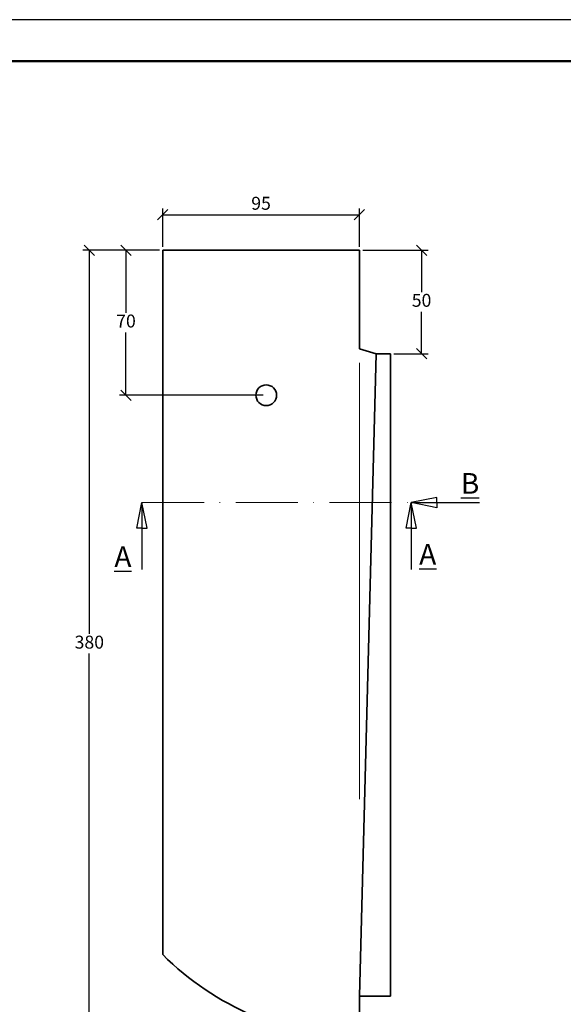
# Model space of a CAD drawing. Units: millimetres. Extents: x 46 to 466, y 32 to 329.
# Drawn here: x 151 to 256, y 139 to 329 of the extents above; entities that cross this region are included whole.
import ezdxf

# ---------------------------------------------------------------- set-up
doc = ezdxf.new("R2010")
doc.units = ezdxf.units.MM
doc.linetypes.add('ACAD_ISO10W100', pattern=[18, 12, -3, 0, -3])
doc.styles.get("Standard").update_dxf_attribs({"font": 'TIMES.TTF'})
doc.dimstyles.new('ISO-25', dxfattribs={"dimtxt": 2.5, "dimasz": 2, "dimexe": 1.25, "dimexo": 0.625, "dimtad": 1, "dimtih": 1, "dimtoh": 1, "dimdec": 1, "dimlfac": 2.5, "dimtxsty": 'Standard', "dimblk": 'OBLIQUE', "dimcen": 2.5, "dimclrd": 5, "dimclre": 5, "dimclrt": 5, "dimadec": 0, "dimazin": 0, "dimtfac": 1, "dimtdec": 1, "dimtmove": 0, "dimatfit": 3, "dimfxl": 0, "dimarcsym": 0})

# ---------------------------------------------------------------- blocks, each defined once
blk = doc.blocks.new('_Oblique')
at = {"color": 0, "linetype": 'ByBlock', "lineweight": -2}
blk.add_line((-0.5, -0.5), (0.5, 0.5), dxfattribs=at)
blk = doc.blocks.new('*D23')
at = {"color": 5, "lineweight": -2}
for p, q in [((178.9330286582144, 285.2409378883632), (178.9330286582144, 292.6980740575004)), ((178.9330286582144, 291.4480740575004), (216.9330286582144, 291.4480740575004)), ((216.9330286582144, 285.2409378883632), (216.9330286582144, 292.6980740575004))]:
    blk.add_line(p, q, dxfattribs=at)
at = {"layer": 'Defpoints', "color": 0, "lineweight": 5}
for p in [(216.9330286582144, 291.4480740575004), (178.9330286582144, 284.6159378883632), (216.9330286582144, 284.6159378883632)]:
    blk.add_point(p, dxfattribs=at)
at = {"color": 5, "lineweight": -2, "xscale": 2, "yscale": 2, "zscale": 2, "rotation": 180}
blk.add_blockref('_Oblique', (178.9330286582144, 291.4480740575004), dxfattribs=at)
at = {"color": 5, "lineweight": -2, "xscale": 2, "yscale": 2, "zscale": 2}
blk.add_blockref('_Oblique', (216.9330286582144, 291.4480740575004), dxfattribs=at)
at = {"color": 5, "lineweight": 5, "insert": (197.9330286582144, 293.3483083761738), "char_height": 2.5, "attachment_point": 5}
blk.add_mtext('95', dxfattribs=at)
blk = doc.blocks.new('*D24')
at = {"color": 5, "lineweight": -2}
for p, q in [((217.5580286582144, 284.6159378883632), (230.1812539550488, 284.6159378883632)), ((228.9312539550488, 284.6159378883632), (228.9312539550488, 276.512567304369)), ((228.9312539550488, 264.6159378883632), (228.9312539550488, 272.7193084723574)), ((223.5580286582144, 264.6159378883632), (230.1812539550488, 264.6159378883632))]:
    blk.add_line(p, q, dxfattribs=at)
at = {"layer": 'Defpoints', "color": 0, "lineweight": 5}
for p in [(216.9330286582144, 284.6159378883632), (222.9330286582144, 264.6159378883632), (228.9312539550488, 264.6159378883632)]:
    blk.add_point(p, dxfattribs=at)
at = {"color": 5, "lineweight": -2, "xscale": 2, "yscale": 2, "zscale": 2}
for p, rotation in [((228.9312539550488, 284.6159378883632), 90), ((228.9312539550488, 264.6159378883632), 270)]:
    blk.add_blockref('_Oblique', p, dxfattribs=dict(at, rotation=rotation))
at = {"color": 5, "lineweight": 5, "insert": (228.9312539550487, 274.6159378883632), "char_height": 2.5, "attachment_point": 5}
blk.add_mtext('50', dxfattribs=at)
blk = doc.blocks.new('*D33')
at = {"color": 5, "lineweight": -2}
for p, q in [((178.3080286582144, 284.6159378883632), (163.5112201447617, 284.6159378883632)), ((164.7612201447617, 284.6159378883632), (164.7612201447617, 210.512567304369)), ((164.7612201447616, 132.6159378883632), (164.7612201447617, 206.7193084723575)), ((178.3080286582144, 132.6159378883632), (163.5112201447616, 132.6159378883632))]:
    blk.add_line(p, q, dxfattribs=at)
at = {"layer": 'Defpoints', "color": 0, "lineweight": 5}
for p in [(178.9330286582144, 284.6159378883632), (164.7612201447616, 132.6159378883632), (178.9330286582144, 132.6159378883632)]:
    blk.add_point(p, dxfattribs=at)
at = {"color": 5, "lineweight": -2, "xscale": 2, "yscale": 2, "zscale": 2}
for p, rotation in [((164.7612201447617, 284.6159378883632), 90), ((164.7612201447616, 132.6159378883632), 270)]:
    blk.add_blockref('_Oblique', p, dxfattribs=dict(at, rotation=rotation))
at = {"color": 5, "lineweight": 5, "insert": (164.7612201447616, 208.6159378883632), "char_height": 2.5, "attachment_point": 5}
blk.add_mtext('380', dxfattribs=at)
blk = doc.blocks.new('*D34')
at = {"color": 5, "lineweight": -2}
for p, q in [((178.3080286582144, 284.6159378883632), (170.5919614012867, 284.6159378883632)), ((171.8419614012867, 284.6159378883632), (171.8419614012867, 272.5161722070366)), ((171.8419614012867, 256.6159378883632), (171.8419614012867, 268.7157035696898)), ((198.3080286582144, 256.6159378883632), (170.5919614012867, 256.6159378883632))]:
    blk.add_line(p, q, dxfattribs=at)
at = {"layer": 'Defpoints', "color": 0, "lineweight": 5}
for p in [(171.8419614012867, 284.6159378883632), (178.9330286582144, 284.6159378883632), (198.9330286582144, 256.6159378883632)]:
    blk.add_point(p, dxfattribs=at)
at = {"color": 5, "lineweight": -2, "xscale": 2, "yscale": 2, "zscale": 2}
for p, rotation in [((171.8419614012867, 284.6159378883632), 90), ((171.8419614012867, 256.6159378883632), 270)]:
    blk.add_blockref('_Oblique', p, dxfattribs=dict(at, rotation=rotation))
at = {"color": 5, "lineweight": 5, "insert": (171.8419614012866, 270.6159378883632), "char_height": 2.5, "attachment_point": 5}
blk.add_mtext('70', dxfattribs=at)

msp = doc.modelspace()

# ---------------------------------------------------------------- linework, layer by layer
at = {"color": 6}
msp.add_line((466.3113063851151, 329.1225081416877), (46.31130638511479, 329.1225081416877), dxfattribs=at)
at = {"color": 0, "lineweight": 50}
msp.add_line((458.3113063851147, 321.1225081416877), (54.31130638511479, 321.1225081416875), dxfattribs=at)
at = {"lineweight": 35}
for p, q in [((216.9330286582144, 284.6159378883632), (178.9330286582144, 284.6159378883632)), ((178.9330286582144, 284.6159378883632), (178.9330286582144, 148.6159378883632)), ((216.9330286582144, 284.6159378883632), (216.9330286582144, 265.569385290489)), ((220.1330286582145, 264.6159378883632), (216.9330286582144, 265.569385290489)), ((220.1330286582145, 264.6159378883632), (216.9330286582144, 140.6159378883632)), ((222.9330286582144, 264.6159378883632), (220.1330286582145, 264.6159378883632)), ((222.9330286582144, 140.6159378883632), (222.9330286582144, 264.6159378883632)), ((216.9330286582144, 140.6159378883632), (222.9330286582144, 140.6159378883632)), ((216.9330286582144, 132.6159378883632), (216.9330286582144, 140.6159378883632))]:
    msp.add_line(p, q, dxfattribs=at)
at = {"color": 1, "lineweight": 13}
msp.add_line((216.9330286582144, 262.8924329688584), (216.9330286582144, 178.6351638592559), dxfattribs=at)
for p, q in [((173.9330286582144, 230.969762726577), (174.9330286582144, 235.8731348135552)), ((174.9330286582144, 235.8731348135552), (174.9330286582144, 222.9627739903988)), ((175.9330286582144, 230.969762726577), (174.9330286582144, 235.8731348135552)), ((225.9330286582145, 230.969762726577), (226.9330286582145, 235.8731348135552)), ((231.8774316450745, 236.8731348135552), (226.9330286582144, 235.8731348135552)), ((226.9330286582145, 235.8731348135552), (226.9330286582145, 222.9627739903988)), ((227.9330286582145, 230.969762726577), (226.9330286582145, 235.8731348135552)), ((226.9330286582144, 235.8731348135552), (240.1157579592915, 235.8731348135552)), ((231.8774316450745, 234.8731348135552), (226.9330286582144, 235.8731348135552)), ((231.8774316450745, 235.8731348135552), (231.8774316450745, 236.8731348135552)), ((231.8774316450745, 235.8731348135552), (231.8774316450745, 234.8731348135552)), ((174.9330286582144, 230.969762726577), (173.9330286582144, 230.969762726577)), ((174.9330286582144, 230.969762726577), (175.9330286582144, 230.969762726577)), ((226.9330286582145, 230.969762726577), (225.9330286582145, 230.969762726577)), ((226.9330286582145, 230.969762726577), (227.9330286582145, 230.969762726577))]:
    msp.add_line(p, q)
at = {"color": 1, "linetype": 'ACAD_ISO10W100', "lineweight": 13}
msp.add_line((174.9330286582144, 235.8731348135552), (226.9330286582145, 235.8731348135552), dxfattribs=at)
at = {"lineweight": 35}
msp.add_circle((198.9330286582144, 256.6159378883632), 2, dxfattribs=at)
msp.add_arc((217.427534533263, 186.9153893416037), 54.30170314256527, 224.8544706966474, 269.4782209475147, dxfattribs=at)

# ---------------------------------------------------------------- texts
at = {"char_height": 4, "attachment_point": 1}
for s, insert, width in [('{\\LB}', (236.5012177827248, 241.5873322850887), 10.86754580011711), ('{\\LA}', (169.5898175241578, 227.4302205679501), 8.228126067274843), ('{\\LA}', (228.4677414174057, 227.8928120035102), 8.228126067274843)]:
    msp.add_mtext(s, dxfattribs=dict(at, insert=insert, width=width))

# ---------------------------------------------------------------- dimensions: what is measured, and where the dimension line sits
at = {"lineweight": 5}
dim = msp.add_linear_dim(base=(216.9330286582144, 291.4480740575004), p1=(178.9330286582144, 284.6159378883632), p2=(216.9330286582144, 284.6159378883632), dimstyle='ISO-25', dxfattribs=at)
dim.commit()
dim.dimension.update_dxf_attribs({"geometry": '*D23', "text_midpoint": (197.9330286582144, 291.4480740575004), "dimtype": 160})
for base, p1, p2, picture, middle in [((164.7612201447616, 132.6159378883632), (178.9330286582144, 284.6159378883632), (178.9330286582144, 132.6159378883632), '*D33', (164.7612201447616, 208.6159378883632)), ((171.8419614012867, 284.6159378883632), (198.9330286582144, 256.6159378883632), (178.9330286582144, 284.6159378883632), '*D34', (171.8419614012866, 270.6159378883632)), ((228.9312539550488, 264.6159378883632), (216.9330286582144, 284.6159378883632), (222.9330286582144, 264.6159378883632), '*D24', (228.9312539550487, 274.6159378883632))]:
    dim = msp.add_linear_dim(base=base, p1=p1, p2=p2, angle=90, dimstyle='ISO-25', dxfattribs=at)
    dim.commit()
    dim.dimension.update_dxf_attribs({"geometry": picture, "text_midpoint": middle})

doc.saveas('drawing.dxf')
